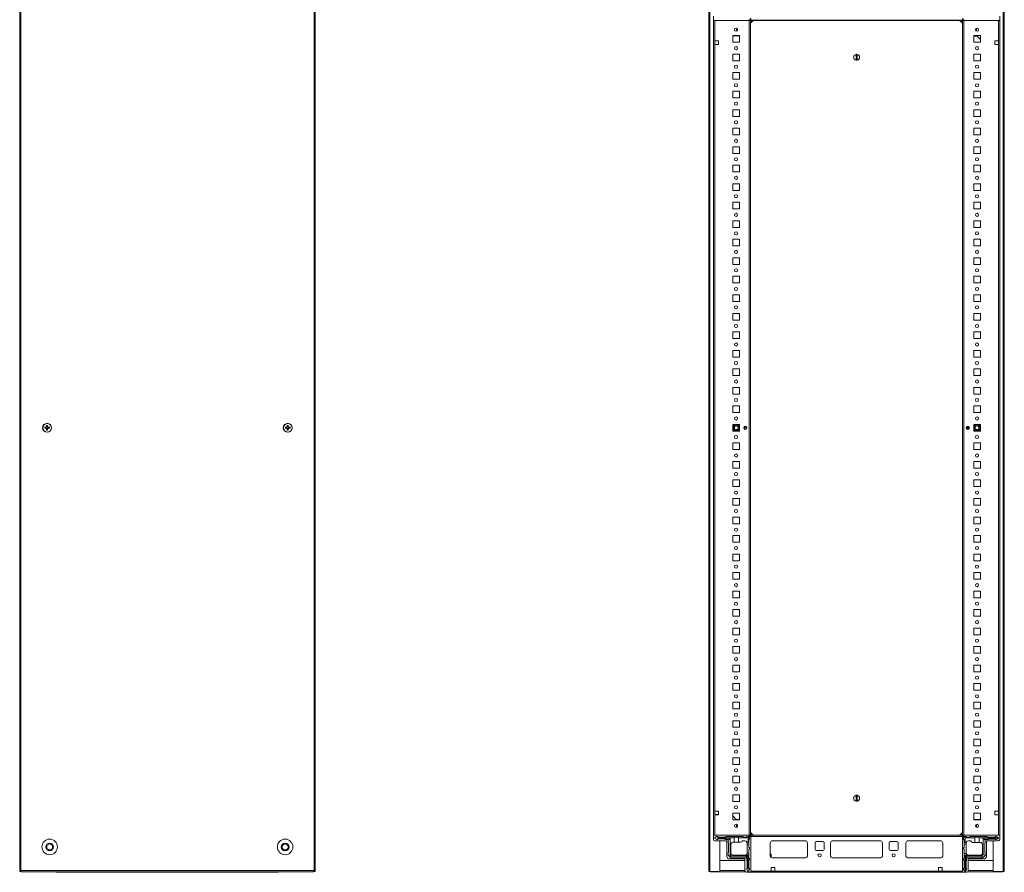
# Model space of a CAD drawing. Units: millimetres. Extents: x -1 to 11580, y -20 to 11691.
# Drawn here: x 8303 to 9633, y 9121 to 10272 of the extents above; entities that cross this region are included whole.
import ezdxf

# ---------------------------------------------------------------- set-up
doc = ezdxf.new("R2010")
doc.units = ezdxf.units.MM

msp = doc.modelspace()

# ---------------------------------------------------------------- linework, layer by layer
at = {"color": 7, "linetype": 'Continuous', "lineweight": 15}
for p, q in [((8303.329, 10320.482), (8303.329, 9122.482)), ((8304.839, 9122.482), (8304.839, 10320.482)), ((8700.819, 10320.482), (8700.819, 9122.482)), ((8702.329, 9122.482), (8702.329, 10320.482)), ((9234.022, 10320.482), (9234.022, 9122.482)), ((9235.532, 9122.482), (9235.532, 10320.482)), ((9631.512, 10320.482), (9631.512, 9122.482)), ((9633.022, 9122.482), (9633.022, 10320.482)), ((9240.272, 10271.482), (9240.272, 10277.232)), ((9288.022, 10271.482), (9240.272, 10271.482)), ((9240.272, 10271.482), (9240.272, 9171.482)), ((9241.872, 10243.982), (9241.872, 10271.482)), ((9288.672, 10271.482), (9241.872, 10271.482)), ((9290.522, 10273.982), (9288.022, 10271.482)), ((9288.672, 10271.482), (9288.672, 9171.482)), ((9290.272, 10271.482), (9288.672, 10271.482)), ((9290.272, 9171.482), (9290.272, 10271.482)), ((9290.522, 10273.332), (9290.522, 10271.732)), ((9290.522, 10271.732), (9576.522, 10271.732)), ((9570.522, 10271.482), (9296.522, 10271.482)), ((9576.522, 10273.982), (9579.022, 10271.482)), ((9576.522, 10271.732), (9576.522, 10273.332)), ((9578.372, 10271.482), (9576.772, 10271.482)), ((9576.772, 10271.482), (9576.772, 9171.482)), ((9578.372, 9171.482), (9578.372, 10271.482)), ((9625.172, 10271.482), (9578.372, 10271.482)), ((9579.022, 10271.482), (9626.772, 10271.482)), ((9625.172, 10271.482), (9625.172, 10243.982)), ((9626.772, 10271.482), (9626.772, 10277.232)), ((9626.772, 9171.482), (9626.772, 10271.482)), ((9271.535, 10260.938), (9271.535, 10257.025)), ((9272.535, 10260.123), (9272.535, 10257.84)), ((9594.522, 10260.143), (9594.522, 10257.821)), ((9595.522, 10257.02), (9595.522, 10260.943)), ((9241.872, 10243.982), (9246.872, 10243.982)), ((9241.872, 10238.982), (9241.872, 10243.982)), ((9241.872, 9203.982), (9241.872, 10238.982)), ((9246.872, 10238.982), (9241.872, 10238.982)), ((9246.872, 10243.982), (9246.872, 10238.982)), ((9266.272, 10241.982), (9266.272, 10250.982)), ((9266.272, 10250.982), (9275.272, 10250.982)), ((9271.535, 10250.533), (9266.272, 10250.533)), ((9266.535, 10250.532), (9266.272, 10250.532)), ((9275.272, 10241.982), (9266.272, 10241.982)), ((9275.272, 10250.532), (9266.535, 10250.532)), ((9271.535, 10250.982), (9271.535, 10250.533)), ((9272.535, 10250.533), (9271.535, 10250.533)), ((9272.535, 10250.982), (9272.535, 10250.533)), ((9273.535, 10250.533), (9272.535, 10250.533)), ((9273.535, 10250.533), (9273.535, 10250.982)), ((9274.535, 10250.533), (9273.535, 10250.533)), ((9274.535, 10250.533), (9274.535, 10250.982)), ((9275.272, 10250.533), (9274.535, 10250.533)), ((9275.272, 10250.982), (9275.272, 10241.982)), ((9591.772, 10250.982), (9600.772, 10250.982)), ((9591.772, 10241.982), (9591.772, 10250.982)), ((9596.183, 10250.282), (9591.772, 10250.282)), ((9600.772, 10241.982), (9591.772, 10241.982)), ((9595.522, 10250.965), (9595.506, 10250.982)), ((9595.522, 10250.965), (9595.522, 10250.982)), ((9600.772, 10245.54), (9595.522, 10250.965)), ((9600.772, 10250.982), (9600.772, 10241.982)), ((9620.172, 10243.982), (9625.172, 10243.982)), ((9620.172, 10238.982), (9620.172, 10243.982)), ((9620.522, 10243.732), (9620.172, 10243.732)), ((9625.172, 10238.982), (9620.172, 10238.982)), ((9620.522, 10243.982), (9620.522, 10243.732)), ((9621.522, 10243.732), (9620.522, 10243.732)), ((9621.522, 10243.982), (9621.522, 10243.732)), ((9622.522, 10243.732), (9621.522, 10243.732)), ((9622.522, 10243.732), (9622.522, 10243.982)), ((9624.772, 10243.732), (9622.522, 10243.732)), ((9624.772, 10243.982), (9624.772, 10243.732)), ((9625.172, 10243.732), (9624.772, 10243.732)), ((9625.172, 10243.982), (9625.172, 10238.982)), ((9625.172, 10238.982), (9625.172, 9203.982)), ((9266.272, 10216.982), (9266.272, 10225.982)), ((9266.272, 10225.982), (9275.272, 10225.982)), ((9275.272, 10225.982), (9275.272, 10216.982)), ((9432.872, 10217.785), (9432.872, 10225.679)), ((9434.172, 10225.679), (9434.172, 10217.785)), ((9591.772, 10225.982), (9600.772, 10225.982)), ((9591.772, 10216.982), (9591.772, 10225.982)), ((9600.772, 10225.982), (9600.772, 10216.982)), ((9275.272, 10216.982), (9266.272, 10216.982)), ((9600.772, 10216.982), (9591.772, 10216.982)), ((9266.272, 10191.982), (9266.272, 10200.982)), ((9266.272, 10200.982), (9275.272, 10200.982)), ((9275.272, 10200.982), (9275.272, 10191.982)), ((9591.772, 10200.982), (9600.772, 10200.982)), ((9591.772, 10191.982), (9591.772, 10200.982)), ((9600.772, 10200.982), (9600.772, 10191.982)), ((9275.272, 10191.982), (9266.272, 10191.982)), ((9600.772, 10191.982), (9591.772, 10191.982)), ((9266.272, 10166.982), (9266.272, 10175.982)), ((9266.272, 10175.982), (9275.272, 10175.982)), ((9275.272, 10175.982), (9275.272, 10166.982)), ((9591.772, 10175.982), (9600.772, 10175.982)), ((9591.772, 10166.982), (9591.772, 10175.982)), ((9600.772, 10175.982), (9600.772, 10166.982)), ((9275.272, 10166.982), (9266.272, 10166.982)), ((9600.772, 10166.982), (9591.772, 10166.982)), ((9266.272, 10141.982), (9266.272, 10150.982)), ((9266.272, 10150.982), (9275.272, 10150.982)), ((9275.272, 10150.982), (9275.272, 10141.982)), ((9591.772, 10150.982), (9600.772, 10150.982)), ((9591.772, 10141.982), (9591.772, 10150.982)), ((9600.772, 10150.982), (9600.772, 10141.982)), ((9275.272, 10141.982), (9266.272, 10141.982)), ((9600.772, 10141.982), (9591.772, 10141.982)), ((9266.272, 10116.982), (9266.272, 10125.982)), ((9266.272, 10125.982), (9275.272, 10125.982)), ((9275.272, 10125.982), (9275.272, 10116.982)), ((9591.772, 10125.982), (9600.772, 10125.982)), ((9591.772, 10116.982), (9591.772, 10125.982)), ((9600.772, 10125.982), (9600.772, 10116.982)), ((9275.272, 10116.982), (9266.272, 10116.982)), ((9600.772, 10116.982), (9591.772, 10116.982)), ((9266.272, 10091.982), (9266.272, 10100.982)), ((9266.272, 10100.982), (9275.272, 10100.982)), ((9275.272, 10100.982), (9275.272, 10091.982)), ((9591.772, 10100.982), (9600.772, 10100.982)), ((9591.772, 10091.982), (9591.772, 10100.982)), ((9600.772, 10100.982), (9600.772, 10091.982)), ((9275.272, 10091.982), (9266.272, 10091.982)), ((9600.772, 10091.982), (9591.772, 10091.982)), ((9266.272, 10066.982), (9266.272, 10075.982)), ((9266.272, 10075.982), (9275.272, 10075.982)), ((9275.272, 10066.982), (9266.272, 10066.982)), ((9275.272, 10075.982), (9275.272, 10066.982)), ((9591.772, 10075.982), (9600.772, 10075.982)), ((9591.772, 10066.982), (9591.772, 10075.982)), ((9600.772, 10066.982), (9591.772, 10066.982)), ((9600.772, 10075.982), (9600.772, 10066.982)), ((9266.272, 10041.982), (9266.272, 10050.982)), ((9266.272, 10050.982), (9275.272, 10050.982)), ((9275.272, 10041.982), (9266.272, 10041.982)), ((9275.272, 10050.982), (9275.272, 10041.982)), ((9591.772, 10050.982), (9600.772, 10050.982)), ((9591.772, 10041.982), (9591.772, 10050.982)), ((9600.772, 10041.982), (9591.772, 10041.982)), ((9600.772, 10050.982), (9600.772, 10041.982)), ((9266.272, 10016.982), (9266.272, 10025.982)), ((9266.272, 10025.982), (9275.272, 10025.982)), ((9275.272, 10025.982), (9275.272, 10016.982)), ((9591.772, 10025.982), (9600.772, 10025.982)), ((9591.772, 10016.982), (9591.772, 10025.982)), ((9600.772, 10025.982), (9600.772, 10016.982)), ((9275.272, 10016.982), (9266.272, 10016.982)), ((9600.772, 10016.982), (9591.772, 10016.982)), ((9266.272, 9991.982), (9266.272, 10000.982)), ((9266.272, 10000.982), (9275.272, 10000.982)), ((9275.272, 10000.982), (9275.272, 9991.982)), ((9591.772, 10000.982), (9600.772, 10000.982)), ((9591.772, 9991.982), (9591.772, 10000.982)), ((9600.772, 10000.982), (9600.772, 9991.982)), ((9275.272, 9991.982), (9266.272, 9991.982)), ((9600.772, 9991.982), (9591.772, 9991.982)), ((9266.272, 9966.982), (9266.272, 9975.982)), ((9266.272, 9975.982), (9275.272, 9975.982)), ((9275.272, 9975.982), (9275.272, 9966.982)), ((9591.772, 9975.982), (9600.772, 9975.982)), ((9591.772, 9966.982), (9591.772, 9975.982)), ((9600.772, 9975.982), (9600.772, 9966.982)), ((9275.272, 9966.982), (9266.272, 9966.982)), ((9600.772, 9966.982), (9591.772, 9966.982)), ((9266.272, 9941.982), (9266.272, 9950.982)), ((9266.272, 9950.982), (9275.272, 9950.982)), ((9275.272, 9950.982), (9275.272, 9941.982)), ((9591.772, 9950.982), (9600.772, 9950.982)), ((9591.772, 9941.982), (9591.772, 9950.982)), ((9600.772, 9950.982), (9600.772, 9941.982)), ((9275.272, 9941.982), (9266.272, 9941.982)), ((9600.772, 9941.982), (9591.772, 9941.982)), ((9266.272, 9916.982), (9266.272, 9925.982)), ((9266.272, 9925.982), (9275.272, 9925.982)), ((9275.272, 9925.982), (9275.272, 9916.982)), ((9591.772, 9925.982), (9600.772, 9925.982)), ((9591.772, 9916.982), (9591.772, 9925.982)), ((9600.772, 9925.982), (9600.772, 9916.982)), ((9275.272, 9916.982), (9266.272, 9916.982)), ((9600.772, 9916.982), (9591.772, 9916.982)), ((9266.272, 9891.982), (9266.272, 9900.982)), ((9266.272, 9900.982), (9275.272, 9900.982)), ((9275.272, 9900.982), (9275.272, 9891.982)), ((9591.772, 9900.982), (9600.772, 9900.982)), ((9591.772, 9891.982), (9591.772, 9900.982)), ((9600.772, 9900.982), (9600.772, 9891.982)), ((9275.272, 9891.982), (9266.272, 9891.982)), ((9600.772, 9891.982), (9591.772, 9891.982)), ((9266.272, 9866.982), (9266.272, 9875.982)), ((9266.272, 9875.982), (9275.272, 9875.982)), ((9275.272, 9866.982), (9266.272, 9866.982)), ((9275.272, 9875.982), (9275.272, 9866.982)), ((9591.772, 9875.982), (9600.772, 9875.982)), ((9591.772, 9866.982), (9591.772, 9875.982)), ((9600.772, 9866.982), (9591.772, 9866.982)), ((9600.772, 9875.982), (9600.772, 9866.982)), ((9266.272, 9841.982), (9266.272, 9850.982)), ((9266.272, 9850.982), (9275.272, 9850.982)), ((9275.272, 9841.982), (9266.272, 9841.982)), ((9275.272, 9850.982), (9275.272, 9841.982)), ((9591.772, 9850.982), (9600.772, 9850.982)), ((9591.772, 9841.982), (9591.772, 9850.982)), ((9600.772, 9841.982), (9591.772, 9841.982)), ((9600.772, 9850.982), (9600.772, 9841.982)), ((9266.272, 9816.982), (9266.272, 9825.982)), ((9266.272, 9825.982), (9275.272, 9825.982)), ((9275.272, 9816.982), (9266.272, 9816.982)), ((9275.272, 9825.982), (9275.272, 9816.982)), ((9591.772, 9825.982), (9600.772, 9825.982)), ((9591.772, 9816.982), (9591.772, 9825.982)), ((9600.772, 9816.982), (9591.772, 9816.982)), ((9600.772, 9825.982), (9600.772, 9816.982)), ((9266.272, 9791.982), (9266.272, 9800.982)), ((9266.272, 9800.982), (9275.272, 9800.982)), ((9275.272, 9800.982), (9275.272, 9791.982)), ((9591.772, 9800.982), (9600.772, 9800.982)), ((9591.772, 9791.982), (9591.772, 9800.982)), ((9600.772, 9800.982), (9600.772, 9791.982)), ((9275.272, 9791.982), (9266.272, 9791.982)), ((9600.772, 9791.982), (9591.772, 9791.982)), ((9266.272, 9766.982), (9266.272, 9775.982)), ((9266.272, 9775.982), (9275.272, 9775.982)), ((9275.272, 9775.982), (9275.272, 9766.982)), ((9591.772, 9775.982), (9600.772, 9775.982)), ((9591.772, 9766.982), (9591.772, 9775.982)), ((9600.772, 9775.982), (9600.772, 9766.982)), ((9275.272, 9766.982), (9266.272, 9766.982)), ((9600.772, 9766.982), (9591.772, 9766.982)), ((9266.272, 9741.982), (9266.272, 9750.982)), ((9266.272, 9750.982), (9275.272, 9750.982)), ((9275.272, 9750.982), (9275.272, 9741.982)), ((9591.772, 9750.982), (9600.772, 9750.982)), ((9591.772, 9741.982), (9591.772, 9750.982)), ((9600.772, 9750.982), (9600.772, 9741.982)), ((9275.272, 9741.982), (9266.272, 9741.982)), ((9600.772, 9741.982), (9591.772, 9741.982)), ((8337.237, 9722.192), (8338.991, 9722.192)), ((8338.991, 9720.772), (8337.237, 9720.772)), ((8338.704, 9722.192), (8338.704, 9720.772)), ((8339.263, 9722.192), (8338.991, 9722.192)), ((8338.991, 9720.772), (8339.263, 9720.772)), ((8339.619, 9724.574), (8341.039, 9724.574)), ((8339.619, 9722.819), (8339.619, 9724.574)), ((8341.039, 9723.107), (8339.619, 9723.107)), ((8339.619, 9722.819), (8339.619, 9722.547)), ((8339.619, 9720.416), (8339.619, 9720.144)), ((8339.619, 9718.389), (8339.619, 9720.144)), ((8341.039, 9724.574), (8341.039, 9722.819)), ((8341.039, 9722.547), (8341.039, 9722.819)), ((8341.039, 9720.144), (8341.039, 9720.416)), ((8341.039, 9720.144), (8341.039, 9718.389)), ((8341.667, 9722.192), (8341.395, 9722.192)), ((8341.395, 9720.772), (8341.667, 9720.772)), ((8341.667, 9722.192), (8343.421, 9722.192)), ((8343.421, 9720.772), (8341.667, 9720.772)), ((8341.954, 9720.772), (8341.954, 9722.192)), ((8662.237, 9722.192), (8663.991, 9722.192)), ((8663.991, 9720.772), (8662.237, 9720.772)), ((8663.704, 9722.192), (8663.704, 9720.772)), ((8664.263, 9722.192), (8663.991, 9722.192)), ((8663.991, 9720.772), (8664.263, 9720.772)), ((8664.619, 9724.574), (8666.039, 9724.574)), ((8664.619, 9722.819), (8664.619, 9724.574)), ((8666.039, 9723.107), (8664.619, 9723.107)), ((8664.619, 9722.819), (8664.619, 9722.547)), ((8664.619, 9720.416), (8664.619, 9720.144)), ((8664.619, 9718.389), (8664.619, 9720.144)), ((8666.039, 9724.574), (8666.039, 9722.819)), ((8666.039, 9722.547), (8666.039, 9722.819)), ((8666.039, 9720.144), (8666.039, 9720.416)), ((8666.039, 9720.144), (8666.039, 9718.389)), ((8666.667, 9722.192), (8666.395, 9722.192)), ((8666.395, 9720.772), (8666.667, 9720.772)), ((8666.667, 9722.192), (8668.421, 9722.192)), ((8668.421, 9720.772), (8666.667, 9720.772)), ((8666.954, 9720.772), (8666.954, 9722.192)), ((9266.272, 9716.982), (9266.272, 9725.982)), ((9266.272, 9725.982), (9275.272, 9725.982)), ((9266.272, 9724.513), (9268.816, 9725.982)), ((9273.228, 9725.982), (9275.272, 9724.802)), ((9275.272, 9725.982), (9275.272, 9716.982)), ((9284.272, 9723.357), (9284.272, 9719.607)), ((9582.772, 9719.607), (9582.772, 9723.357)), ((9591.772, 9725.982), (9600.772, 9725.982)), ((9591.772, 9716.982), (9591.772, 9725.982)), ((9591.772, 9724.802), (9593.816, 9725.982)), ((9598.228, 9725.982), (9600.772, 9724.513)), ((9600.772, 9725.982), (9600.772, 9716.982)), ((8339.619, 9719.857), (8341.039, 9719.857)), ((8341.039, 9718.389), (8339.619, 9718.389)), ((8664.619, 9719.857), (8666.039, 9719.857)), ((8666.039, 9718.389), (8664.619, 9718.389)), ((9268.816, 9716.982), (9266.272, 9718.451)), ((9275.272, 9716.982), (9266.272, 9716.982)), ((9275.272, 9718.162), (9273.228, 9716.982)), ((9593.816, 9716.982), (9591.772, 9718.162)), ((9600.772, 9716.982), (9591.772, 9716.982)), ((9600.772, 9718.451), (9598.228, 9716.982)), ((9266.272, 9691.982), (9266.272, 9700.982)), ((9266.272, 9700.982), (9275.272, 9700.982)), ((9275.272, 9700.982), (9275.272, 9691.982)), ((9591.772, 9700.982), (9600.772, 9700.982)), ((9591.772, 9691.982), (9591.772, 9700.982)), ((9600.772, 9700.982), (9600.772, 9691.982)), ((9275.272, 9691.982), (9266.272, 9691.982)), ((9600.772, 9691.982), (9591.772, 9691.982)), ((9266.272, 9666.982), (9266.272, 9675.982)), ((9266.272, 9675.982), (9275.272, 9675.982)), ((9275.272, 9666.982), (9266.272, 9666.982)), ((9275.272, 9675.982), (9275.272, 9666.982)), ((9591.772, 9675.982), (9600.772, 9675.982)), ((9591.772, 9666.982), (9591.772, 9675.982)), ((9600.772, 9666.982), (9591.772, 9666.982)), ((9600.772, 9675.982), (9600.772, 9666.982)), ((9266.272, 9641.982), (9266.272, 9650.982)), ((9266.272, 9650.982), (9275.272, 9650.982)), ((9275.272, 9641.982), (9266.272, 9641.982)), ((9275.272, 9650.982), (9275.272, 9641.982)), ((9591.772, 9650.982), (9600.772, 9650.982)), ((9591.772, 9641.982), (9591.772, 9650.982)), ((9600.772, 9641.982), (9591.772, 9641.982)), ((9600.772, 9650.982), (9600.772, 9641.982)), ((9266.272, 9616.982), (9266.272, 9625.982)), ((9266.272, 9625.982), (9275.272, 9625.982)), ((9275.272, 9616.982), (9266.272, 9616.982)), ((9275.272, 9625.982), (9275.272, 9616.982)), ((9591.772, 9625.982), (9600.772, 9625.982)), ((9591.772, 9616.982), (9591.772, 9625.982)), ((9600.772, 9616.982), (9591.772, 9616.982)), ((9600.772, 9625.982), (9600.772, 9616.982)), ((9266.272, 9591.982), (9266.272, 9600.982)), ((9266.272, 9600.982), (9275.272, 9600.982)), ((9275.272, 9600.982), (9275.272, 9591.982)), ((9591.772, 9600.982), (9600.772, 9600.982)), ((9591.772, 9591.982), (9591.772, 9600.982)), ((9600.772, 9600.982), (9600.772, 9591.982)), ((9275.272, 9591.982), (9266.272, 9591.982)), ((9600.772, 9591.982), (9591.772, 9591.982)), ((9266.272, 9566.982), (9266.272, 9575.982)), ((9266.272, 9575.982), (9275.272, 9575.982)), ((9275.272, 9575.982), (9275.272, 9566.982)), ((9591.772, 9575.982), (9600.772, 9575.982)), ((9591.772, 9566.982), (9591.772, 9575.982)), ((9600.772, 9575.982), (9600.772, 9566.982)), ((9275.272, 9566.982), (9266.272, 9566.982)), ((9600.772, 9566.982), (9591.772, 9566.982)), ((9266.272, 9541.982), (9266.272, 9550.982)), ((9266.272, 9550.982), (9275.272, 9550.982)), ((9275.272, 9550.982), (9275.272, 9541.982)), ((9591.772, 9550.982), (9600.772, 9550.982)), ((9591.772, 9541.982), (9591.772, 9550.982)), ((9600.772, 9550.982), (9600.772, 9541.982)), ((9275.272, 9541.982), (9266.272, 9541.982)), ((9600.772, 9541.982), (9591.772, 9541.982)), ((9266.272, 9516.982), (9266.272, 9525.982)), ((9266.272, 9525.982), (9275.272, 9525.982)), ((9275.272, 9525.982), (9275.272, 9516.982)), ((9591.772, 9525.982), (9600.772, 9525.982)), ((9591.772, 9516.982), (9591.772, 9525.982)), ((9600.772, 9525.982), (9600.772, 9516.982)), ((9275.272, 9516.982), (9266.272, 9516.982)), ((9600.772, 9516.982), (9591.772, 9516.982)), ((9266.272, 9491.982), (9266.272, 9500.982)), ((9266.272, 9500.982), (9275.272, 9500.982)), ((9275.272, 9500.982), (9275.272, 9491.982)), ((9591.772, 9500.982), (9600.772, 9500.982)), ((9591.772, 9491.982), (9591.772, 9500.982)), ((9600.772, 9500.982), (9600.772, 9491.982)), ((9275.272, 9491.982), (9266.272, 9491.982)), ((9600.772, 9491.982), (9591.772, 9491.982)), ((9266.272, 9466.982), (9266.272, 9475.982)), ((9266.272, 9475.982), (9275.272, 9475.982)), ((9275.272, 9475.982), (9275.272, 9466.982)), ((9591.772, 9475.982), (9600.772, 9475.982)), ((9591.772, 9466.982), (9591.772, 9475.982)), ((9600.772, 9475.982), (9600.772, 9466.982)), ((9275.272, 9466.982), (9266.272, 9466.982)), ((9600.772, 9466.982), (9591.772, 9466.982)), ((9266.272, 9441.982), (9266.272, 9450.982)), ((9266.272, 9450.982), (9275.272, 9450.982)), ((9275.272, 9441.982), (9266.272, 9441.982)), ((9275.272, 9450.982), (9275.272, 9441.982)), ((9591.772, 9450.982), (9600.772, 9450.982)), ((9591.772, 9441.982), (9591.772, 9450.982)), ((9600.772, 9441.982), (9591.772, 9441.982)), ((9600.772, 9450.982), (9600.772, 9441.982)), ((9266.272, 9416.982), (9266.272, 9425.982)), ((9266.272, 9425.982), (9275.272, 9425.982)), ((9275.272, 9416.982), (9266.272, 9416.982)), ((9275.272, 9425.982), (9275.272, 9416.982)), ((9591.772, 9425.982), (9600.772, 9425.982)), ((9591.772, 9416.982), (9591.772, 9425.982)), ((9600.772, 9416.982), (9591.772, 9416.982)), ((9600.772, 9425.982), (9600.772, 9416.982)), ((9266.272, 9391.982), (9266.272, 9400.982)), ((9266.272, 9400.982), (9275.272, 9400.982)), ((9275.272, 9400.982), (9275.272, 9391.982)), ((9591.772, 9400.982), (9600.772, 9400.982)), ((9591.772, 9391.982), (9591.772, 9400.982)), ((9600.772, 9400.982), (9600.772, 9391.982)), ((9275.272, 9391.982), (9266.272, 9391.982)), ((9600.772, 9391.982), (9591.772, 9391.982)), ((9266.272, 9366.982), (9266.272, 9375.982)), ((9266.272, 9375.982), (9275.272, 9375.982)), ((9275.272, 9375.982), (9275.272, 9366.982)), ((9591.772, 9375.982), (9600.772, 9375.982)), ((9591.772, 9366.982), (9591.772, 9375.982)), ((9600.772, 9375.982), (9600.772, 9366.982)), ((9275.272, 9366.982), (9266.272, 9366.982)), ((9600.772, 9366.982), (9591.772, 9366.982)), ((9266.272, 9341.982), (9266.272, 9350.982)), ((9266.272, 9350.982), (9275.272, 9350.982)), ((9275.272, 9350.982), (9275.272, 9341.982)), ((9591.772, 9350.982), (9600.772, 9350.982)), ((9591.772, 9341.982), (9591.772, 9350.982)), ((9600.772, 9350.982), (9600.772, 9341.982)), ((9275.272, 9341.982), (9266.272, 9341.982)), ((9600.772, 9341.982), (9591.772, 9341.982)), ((9266.272, 9316.982), (9266.272, 9325.982)), ((9266.272, 9325.982), (9275.272, 9325.982)), ((9275.272, 9325.982), (9275.272, 9316.982)), ((9591.772, 9325.982), (9600.772, 9325.982)), ((9591.772, 9316.982), (9591.772, 9325.982)), ((9600.772, 9325.982), (9600.772, 9316.982)), ((9275.272, 9316.982), (9266.272, 9316.982)), ((9600.772, 9316.982), (9591.772, 9316.982)), ((9266.272, 9291.982), (9266.272, 9300.982)), ((9266.272, 9300.982), (9275.272, 9300.982)), ((9275.272, 9300.982), (9275.272, 9291.982)), ((9591.772, 9300.982), (9600.772, 9300.982)), ((9591.772, 9291.982), (9591.772, 9300.982)), ((9600.772, 9300.982), (9600.772, 9291.982)), ((9275.272, 9291.982), (9266.272, 9291.982)), ((9600.772, 9291.982), (9591.772, 9291.982)), ((9266.272, 9266.982), (9266.272, 9275.982)), ((9266.272, 9275.982), (9275.272, 9275.982)), ((9275.272, 9275.982), (9275.272, 9266.982)), ((9591.772, 9275.982), (9600.772, 9275.982)), ((9591.772, 9266.982), (9591.772, 9275.982)), ((9600.772, 9275.982), (9600.772, 9266.982)), ((9275.272, 9266.982), (9266.272, 9266.982)), ((9600.772, 9266.982), (9591.772, 9266.982)), ((9266.272, 9241.982), (9266.272, 9250.982)), ((9266.272, 9250.982), (9275.272, 9250.982)), ((9275.272, 9241.982), (9266.272, 9241.982)), ((9275.272, 9250.982), (9275.272, 9241.982)), ((9591.772, 9250.982), (9600.772, 9250.982)), ((9591.772, 9241.982), (9591.772, 9250.982)), ((9600.772, 9241.982), (9591.772, 9241.982)), ((9600.772, 9250.982), (9600.772, 9241.982)), ((9266.272, 9216.982), (9266.272, 9225.982)), ((9266.272, 9225.982), (9275.272, 9225.982)), ((9275.272, 9216.982), (9266.272, 9216.982)), ((9275.272, 9225.982), (9275.272, 9216.982)), ((9432.872, 9217.285), (9432.872, 9225.179)), ((9434.172, 9225.179), (9434.172, 9217.285)), ((9591.772, 9225.982), (9600.772, 9225.982)), ((9591.772, 9216.982), (9591.772, 9225.982)), ((9600.772, 9216.982), (9591.772, 9216.982)), ((9600.772, 9225.982), (9600.772, 9216.982)), ((9241.872, 9203.982), (9246.872, 9203.982)), ((9241.872, 9198.982), (9241.872, 9203.982)), ((9246.872, 9203.982), (9246.872, 9198.982)), ((9620.172, 9203.982), (9625.172, 9203.982)), ((9620.172, 9198.982), (9620.172, 9203.982)), ((9625.172, 9203.982), (9625.172, 9198.982)), ((9241.872, 9199.232), (9242.272, 9199.232)), ((9241.872, 9171.482), (9241.872, 9198.982)), ((9246.872, 9198.982), (9241.872, 9198.982)), ((9242.272, 9198.982), (9242.272, 9199.232)), ((9242.272, 9199.232), (9244.522, 9199.232)), ((9244.522, 9199.232), (9244.522, 9198.982)), ((9244.522, 9199.232), (9245.522, 9199.232)), ((9245.522, 9198.982), (9245.522, 9199.232)), ((9245.522, 9199.232), (9246.522, 9199.232)), ((9246.522, 9198.982), (9246.522, 9199.232)), ((9246.522, 9199.232), (9246.872, 9199.232)), ((9266.272, 9191.982), (9266.272, 9200.982)), ((9266.272, 9200.982), (9275.272, 9200.982)), ((9266.272, 9197.424), (9271.522, 9191.999)), ((9275.272, 9191.982), (9266.272, 9191.982)), ((9270.861, 9192.682), (9275.272, 9192.682)), ((9271.522, 9191.999), (9271.538, 9191.982)), ((9271.522, 9191.999), (9271.522, 9191.982)), ((9275.272, 9200.982), (9275.272, 9191.982)), ((9591.772, 9200.982), (9600.772, 9200.982)), ((9591.772, 9191.982), (9591.772, 9200.982)), ((9591.772, 9192.432), (9600.509, 9192.432)), ((9591.772, 9192.431), (9592.509, 9192.431)), ((9600.772, 9191.982), (9591.772, 9191.982)), ((9592.509, 9192.431), (9592.509, 9191.982)), ((9592.509, 9192.431), (9593.509, 9192.431)), ((9593.509, 9192.431), (9593.509, 9191.982)), ((9593.509, 9192.431), (9594.509, 9192.431)), ((9594.509, 9191.982), (9594.509, 9192.431)), ((9594.509, 9192.431), (9595.509, 9192.431)), ((9595.509, 9191.982), (9595.509, 9192.431)), ((9595.509, 9192.431), (9600.772, 9192.431)), ((9600.509, 9192.432), (9600.772, 9192.432)), ((9600.772, 9200.982), (9600.772, 9191.982)), ((9625.172, 9198.982), (9620.172, 9198.982)), ((9625.172, 9198.982), (9625.172, 9171.482)), ((9271.522, 9185.943), (9271.522, 9182.02)), ((9272.522, 9182.821), (9272.522, 9185.143)), ((9594.509, 9182.84), (9594.509, 9185.123)), ((9595.509, 9182.025), (9595.509, 9185.938)), ((9288.022, 9171.482), (9240.272, 9171.482)), ((9240.272, 9171.482), (9240.272, 9165.732)), ((9241.872, 9171.482), (9288.672, 9171.482)), ((9244.228, 9169.509), (9242.1, 9168.232)), ((9242.1, 9168.232), (9242.1, 9166.732)), ((9242.1, 9166.732), (9244.6, 9165.732)), ((9242.272, 9163.732), (9258.272, 9163.732)), ((9244.6, 9169.732), (9244.228, 9169.509)), ((9247.1, 9167.732), (9244.228, 9169.509)), ((9245.6, 9169.732), (9244.6, 9169.732)), ((9244.6, 9165.732), (9244.675, 9165.732)), ((9244.675, 9165.732), (9247.1, 9167.232)), ((9244.675, 9165.732), (9246.1, 9165.732)), ((9245.6, 9169.732), (9246.6, 9168.732)), ((9246.6, 9168.732), (9256.6, 9168.732)), ((9255.6, 9166.232), (9246.6, 9166.232)), ((9268.1, 9167.732), (9247.1, 9167.732)), ((9247.1, 9167.232), (9247.1, 9167.732)), ((9247.1, 9167.232), (9262.6, 9167.232)), ((9249.022, 9163.732), (9249.022, 9122.482)), ((9259.1, 9165.732), (9256.1, 9165.732)), ((9256.6, 9168.732), (9257.6, 9169.732)), ((9257.6, 9169.732), (9280.1, 9169.732)), ((9258.272, 9163.732), (9258.272, 9142.732)), ((9260.1, 9164.732), (9262.6, 9167.232)), ((9260.1, 9161.232), (9260.1, 9164.732)), ((9262.6, 9167.232), (9262.6, 9144.232)), ((9268.1, 9161.732), (9266.6, 9161.732)), ((9268.1, 9161.732), (9268.1, 9167.732)), ((9274.1, 9161.732), (9268.1, 9161.732)), ((9274.1, 9167.732), (9274.1, 9161.732)), ((9287.1, 9167.732), (9274.1, 9167.732)), ((9274.1, 9161.732), (9277.1, 9161.732)), ((9282.6, 9163.732), (9279.1, 9163.732)), ((9280.1, 9169.732), (9281.1, 9168.732)), ((9281.1, 9168.732), (9284.6, 9168.732)), ((9284.6, 9168.732), (9285.6, 9169.732)), ((9285.428, 9161.732), (9287.1, 9161.732)), ((9285.6, 9169.732), (9287.6, 9169.732)), ((9288.66, 9169.293), (9287.1, 9167.732)), ((9287.1, 9161.732), (9287.1, 9167.732)), ((9288.1, 9161.732), (9287.1, 9161.732)), ((9290.522, 9168.982), (9288.022, 9171.482)), ((9289.1, 9166.232), (9288.1, 9165.232)), ((9288.1, 9165.232), (9288.1, 9161.732)), ((9288.1, 9161.732), (9288.1, 9159.232)), ((9288.672, 9171.482), (9290.272, 9171.482)), ((9289.1, 9168.232), (9289.1, 9166.232)), ((9576.522, 9171.232), (9290.522, 9171.232)), ((9290.522, 9171.232), (9290.522, 9169.632)), ((9290.522, 9169.632), (9290.522, 9122.832)), ((9290.522, 9169.632), (9576.522, 9169.632)), ((9290.522, 9121.232), (9290.522, 9168.982)), ((9296.522, 9171.482), (9570.522, 9171.482)), ((9319.522, 9163.732), (9364.522, 9163.732)), ((9379.022, 9162.732), (9388.022, 9162.732)), ((9401.022, 9163.732), (9466.022, 9163.732)), ((9479.022, 9162.732), (9488.022, 9162.732)), ((9547.522, 9163.732), (9502.522, 9163.732)), ((9576.522, 9168.982), (9579.022, 9171.482)), ((9576.522, 9169.632), (9576.522, 9171.232)), ((9576.522, 9122.832), (9576.522, 9169.632)), ((9576.522, 9121.232), (9576.522, 9168.982)), ((9576.772, 9171.482), (9578.372, 9171.482)), ((9578.022, 9168.172), (9578.022, 9166.172)), ((9579.022, 9165.172), (9578.022, 9166.172)), ((9578.372, 9171.482), (9625.172, 9171.482)), ((9580.022, 9167.672), (9578.461, 9169.232)), ((9579.022, 9171.482), (9626.772, 9171.482)), ((9579.022, 9165.172), (9579.022, 9161.672)), ((9580.022, 9161.672), (9579.022, 9161.672)), ((9579.022, 9161.672), (9579.022, 9159.172)), ((9581.522, 9169.672), (9579.522, 9169.672)), ((9593.022, 9167.672), (9580.022, 9167.672)), ((9580.022, 9167.672), (9580.022, 9161.672)), ((9581.694, 9161.672), (9580.022, 9161.672)), ((9581.522, 9169.672), (9582.522, 9168.672)), ((9586.022, 9168.672), (9582.522, 9168.672)), ((9584.522, 9163.672), (9588.022, 9163.672)), ((9586.022, 9168.672), (9587.022, 9169.672)), ((9609.522, 9169.672), (9587.022, 9169.672)), ((9593.022, 9161.672), (9590.022, 9161.672)), ((9593.022, 9161.672), (9593.022, 9167.672)), ((9599.022, 9161.672), (9593.022, 9161.672)), ((9599.022, 9167.672), (9599.022, 9161.672)), ((9625.022, 9167.672), (9599.022, 9167.672)), ((9600.522, 9161.672), (9599.022, 9161.672)), ((9604.522, 9167.172), (9625.022, 9167.172)), ((9604.522, 9145.172), (9604.522, 9167.172)), ((9604.522, 9167.172), (9607.022, 9164.672)), ((9607.022, 9161.172), (9607.022, 9164.672)), ((9608.022, 9165.672), (9611.022, 9165.672)), ((9624.772, 9163.732), (9608.772, 9163.732)), ((9608.772, 9163.732), (9608.772, 9142.732)), ((9609.522, 9169.672), (9610.522, 9168.672)), ((9620.522, 9168.672), (9610.522, 9168.672)), ((9611.522, 9166.172), (9620.522, 9166.172)), ((9618.022, 9122.482), (9618.022, 9163.732)), ((9620.522, 9168.672), (9621.522, 9169.672)), ((9622.522, 9165.672), (9621.022, 9165.672)), ((9621.522, 9169.672), (9622.522, 9169.672)), ((9625.022, 9168.172), (9622.522, 9169.672)), ((9622.522, 9165.672), (9625.022, 9166.672)), ((9625.022, 9168.172), (9625.022, 9167.672)), ((9625.022, 9167.172), (9625.022, 9167.672)), ((9625.022, 9167.172), (9625.022, 9166.672)), ((9626.772, 9171.482), (9626.772, 9165.732)), ((8339.829, 9157.791), (8343.829, 9160.101)), ((8339.829, 9153.172), (8339.829, 9157.791)), ((8343.829, 9150.863), (8339.829, 9153.172)), ((8343.829, 9160.101), (8347.829, 9157.791)), ((8347.829, 9153.172), (8343.829, 9150.863)), ((8347.829, 9157.791), (8347.829, 9153.172)), ((8657.829, 9157.791), (8661.829, 9160.101)), ((8657.829, 9153.172), (8657.829, 9157.791)), ((8661.829, 9150.863), (8657.829, 9153.172)), ((8661.829, 9160.101), (8665.829, 9157.791)), ((8665.829, 9153.172), (8661.829, 9150.863)), ((8665.829, 9157.791), (8665.829, 9153.172)), ((9260.6, 9148.732), (9260.6, 9160.732)), ((9263.6, 9147.232), (9263.6, 9158.732)), ((9285.6, 9159.232), (9285.6, 9160.732)), ((9288.1, 9159.232), (9285.6, 9159.232)), ((9285.6, 9147.232), (9285.6, 9159.232)), ((9288.1, 9155.232), (9288.1, 9159.232)), ((9289.1, 9154.232), (9288.1, 9155.232)), ((9288.1, 9152.232), (9289.1, 9153.232)), ((9288.1, 9146.732), (9288.1, 9152.232)), ((9289.1, 9153.232), (9289.1, 9154.232)), ((9317.022, 9143.232), (9317.022, 9161.232)), ((9367.022, 9161.232), (9367.022, 9143.232)), ((9377.522, 9152.232), (9377.522, 9161.232)), ((9388.022, 9150.732), (9379.022, 9150.732)), ((9389.522, 9161.232), (9389.522, 9152.232)), ((9398.522, 9143.232), (9398.522, 9161.232)), ((9468.522, 9161.232), (9468.522, 9143.232)), ((9477.522, 9152.232), (9477.522, 9161.232)), ((9488.022, 9150.732), (9479.022, 9150.732)), ((9489.522, 9161.232), (9489.522, 9152.232)), ((9500.022, 9161.232), (9500.022, 9143.232)), ((9550.022, 9143.232), (9550.022, 9161.232)), ((9579.022, 9155.172), (9578.022, 9154.172)), ((9578.022, 9154.172), (9578.022, 9153.172)), ((9578.022, 9153.172), (9579.022, 9152.172)), ((9581.522, 9159.172), (9579.022, 9159.172)), ((9579.022, 9159.172), (9579.022, 9155.172)), ((9579.022, 9152.172), (9579.022, 9146.672)), ((9581.522, 9160.672), (9581.522, 9159.172)), ((9581.522, 9147.172), (9581.522, 9159.172)), ((9603.522, 9158.672), (9603.522, 9147.172)), ((9606.522, 9148.672), (9606.522, 9160.672)), ((9249.032, 9123.492), (9249.032, 9136.982)), ((9249.032, 9136.982), (9282.772, 9136.982)), ((9260.1, 9144.232), (9260.1, 9148.232)), ((9260.832, 9143.5), (9260.1, 9144.232)), ((9262.6, 9144.232), (9260.832, 9143.5)), ((9260.832, 9143.5), (9262.867, 9141.464)), ((9261.772, 9139.232), (9282.772, 9139.232)), ((9262.6, 9144.232), (9263.6, 9143.232)), ((9262.867, 9141.464), (9263.6, 9143.232)), ((9263.6, 9140.732), (9262.867, 9141.464)), ((9263.6, 9143.232), (9286.6, 9143.232)), ((9263.6, 9140.732), (9284.1, 9140.732)), ((9266.6, 9144.232), (9287.1, 9144.232)), ((9282.772, 9139.232), (9282.772, 9123.232)), ((9284.1, 9140.732), (9286.6, 9143.232)), ((9285.1, 9136.732), (9285.1, 9139.732)), ((9285.558, 9146.732), (9288.1, 9146.732)), ((9285.6, 9127.232), (9285.6, 9136.232)), ((9286.6, 9143.232), (9286.6, 9127.732)), ((9287.1, 9127.732), (9287.1, 9144.232)), ((9287.1, 9144.232), (9288.1, 9144.232)), ((9288.1, 9146.732), (9288.1, 9144.232)), ((9288.1, 9140.232), (9288.1, 9144.232)), ((9288.1, 9140.232), (9289.1, 9139.232)), ((9289.1, 9138.232), (9288.1, 9137.232)), ((9288.1, 9137.232), (9288.1, 9127.232)), ((9289.1, 9138.232), (9289.1, 9139.232)), ((9317.022, 9146.68), (9317.815, 9145.913)), ((9318.272, 9144.835), (9318.272, 9141.067)), ((9364.745, 9140.742), (9319.299, 9140.742)), ((9364.522, 9140.732), (9319.522, 9140.732)), ((9466.245, 9140.742), (9400.799, 9140.742)), ((9466.022, 9140.732), (9401.022, 9140.732)), ((9547.745, 9140.742), (9502.299, 9140.742)), ((9502.522, 9140.732), (9547.522, 9140.732)), ((9578.022, 9139.172), (9579.022, 9140.172)), ((9578.022, 9139.172), (9578.022, 9138.172)), ((9579.022, 9137.172), (9578.022, 9138.172)), ((9579.022, 9146.672), (9581.564, 9146.672)), ((9579.022, 9146.672), (9579.022, 9144.172)), ((9579.022, 9144.172), (9579.022, 9140.172)), ((9579.022, 9144.172), (9580.022, 9144.172)), ((9579.022, 9137.172), (9579.022, 9127.172)), ((9580.022, 9144.172), (9580.022, 9122.672)), ((9584.022, 9144.172), (9580.022, 9144.172)), ((9580.522, 9143.172), (9602.522, 9143.172)), ((9580.522, 9122.672), (9580.522, 9143.172)), ((9583.022, 9140.672), (9580.522, 9143.172)), ((9581.522, 9136.172), (9581.522, 9127.172)), ((9582.022, 9139.672), (9582.022, 9136.672)), ((9583.022, 9140.672), (9603.522, 9140.672)), ((9584.022, 9144.172), (9584.022, 9144.214)), ((9605.272, 9139.232), (9584.272, 9139.232)), ((9584.272, 9139.232), (9584.272, 9123.232)), ((9584.272, 9136.982), (9618.012, 9136.982)), ((9600.522, 9144.172), (9584.522, 9144.172)), ((9602.522, 9143.172), (9604.522, 9145.172)), ((9602.522, 9143.172), (9603.547, 9140.697)), ((9603.547, 9140.697), (9603.522, 9140.672)), ((9603.547, 9140.697), (9606.997, 9144.146)), ((9604.522, 9145.172), (9606.997, 9144.146)), ((9607.022, 9144.172), (9606.997, 9144.146)), ((9607.022, 9144.172), (9607.022, 9148.172)), ((9618.012, 9136.982), (9618.012, 9123.492)), ((8303.329, 9122.482), (8304.839, 9122.482)), ((8304.839, 9122.482), (8305.329, 9122.482)), ((8700.329, 9123.492), (8305.329, 9123.492)), ((8305.329, 9123.492), (8305.329, 9122.482)), ((8305.329, 9122.482), (8305.329, 9121.982)), ((8305.329, 9121.982), (8700.329, 9121.982)), ((8359.829, 9121.674), (8359.829, 9121.982)), ((8645.829, 9121.982), (8645.829, 9121.674)), ((8700.329, 9122.482), (8700.329, 9123.492)), ((8700.329, 9122.482), (8700.819, 9122.482)), ((8700.329, 9121.982), (8700.329, 9122.482)), ((8700.819, 9122.482), (8702.329, 9122.482)), ((9234.022, 9122.482), (9235.532, 9122.482)), ((9249.022, 9122.482), (9235.532, 9122.482)), ((9236.022, 9121.982), (9236.022, 9122.482)), ((9236.022, 9121.982), (9249.032, 9121.982)), ((9249.022, 9123.482), (9249.032, 9123.482)), ((9249.032, 9123.492), (9249.032, 9121.982)), ((9249.032, 9121.982), (9283.211, 9121.982)), ((9286.6, 9127.732), (9285.1, 9125.308)), ((9285.1, 9126.732), (9285.1, 9125.308)), ((9285.1, 9125.308), (9285.1, 9125.232)), ((9285.1, 9125.232), (9286.1, 9122.732)), ((9286.1, 9122.732), (9287.6, 9122.732)), ((9287.1, 9127.732), (9286.6, 9127.732)), ((9288.877, 9124.86), (9287.1, 9127.732)), ((9287.6, 9122.732), (9288.877, 9124.86)), ((9288.1, 9127.232), (9289.1, 9126.232)), ((9288.877, 9124.86), (9289.1, 9125.232)), ((9289.1, 9125.232), (9289.1, 9126.232)), ((9318.022, 9122.832), (9290.522, 9122.832)), ((9318.022, 9127.832), (9323.022, 9127.832)), ((9318.022, 9122.832), (9318.022, 9127.832)), ((9318.272, 9127.482), (9318.022, 9127.482)), ((9318.022, 9126.482), (9318.272, 9126.482)), ((9318.022, 9125.482), (9318.272, 9125.482)), ((9318.272, 9123.232), (9318.022, 9123.232)), ((9323.022, 9122.832), (9318.022, 9122.832)), ((9318.272, 9127.832), (9318.272, 9127.482)), ((9318.272, 9127.482), (9318.272, 9126.482)), ((9318.272, 9126.482), (9318.272, 9125.482)), ((9318.272, 9125.482), (9318.272, 9123.232)), ((9318.272, 9123.232), (9318.272, 9122.832)), ((9323.022, 9127.832), (9323.022, 9122.832)), ((9544.022, 9122.832), (9323.022, 9122.832)), ((9544.022, 9127.832), (9544.022, 9122.832)), ((9549.022, 9127.832), (9544.022, 9127.832)), ((9544.022, 9122.832), (9549.022, 9122.832)), ((9549.022, 9122.832), (9549.022, 9127.832)), ((9576.522, 9122.832), (9549.022, 9122.832)), ((9578.022, 9126.172), (9579.022, 9127.172)), ((9578.022, 9125.172), (9578.022, 9126.172)), ((9578.022, 9125.172), (9579.522, 9122.672)), ((9580.022, 9122.672), (9579.522, 9122.672)), ((9580.022, 9122.672), (9580.522, 9122.672)), ((9580.522, 9122.672), (9581.022, 9122.672)), ((9582.022, 9125.172), (9581.022, 9122.672)), ((9582.022, 9125.172), (9582.022, 9126.672)), ((9583.833, 9121.982), (9618.012, 9121.982)), ((9618.012, 9121.982), (9618.012, 9123.492)), ((9618.012, 9123.482), (9618.022, 9123.482)), ((9618.012, 9121.982), (9631.022, 9121.982)), ((9631.512, 9122.482), (9618.022, 9122.482)), ((9631.022, 9121.982), (9631.022, 9122.482)), ((9631.512, 9122.482), (9633.022, 9122.482)), ((8354.079, 9121.232), (8359.829, 9121.232)), ((8359.829, 9121.674), (8359.829, 9121.232)), ((8359.829, 9121.232), (8645.829, 9121.232)), ((8645.829, 9121.232), (8645.829, 9121.674)), ((8645.829, 9121.232), (8651.579, 9121.232)), ((9284.772, 9121.232), (9290.522, 9121.232)), ((9290.522, 9121.232), (9576.522, 9121.232)), ((9582.272, 9121.232), (9576.522, 9121.232))]:
    msp.add_line(p, q, dxfattribs=at)
at = {"color": 8, "linetype": 'Continuous', "lineweight": 15}
for p, q in [((9296.522, 10271.732), (9296.522, 10271.482)), ((9570.522, 10271.732), (9570.522, 10271.482)), ((9266.535, 10250.533), (9266.535, 10250.532)), ((9266.272, 9724.802), (9268.342, 9725.982)), ((9273.702, 9725.982), (9275.272, 9725.087)), ((9282.672, 9723.52), (9282.672, 9719.443)), ((9284.372, 9723.3), (9284.372, 9719.664)), ((9582.672, 9719.664), (9582.672, 9723.3)), ((9584.372, 9719.443), (9584.372, 9723.52)), ((9591.772, 9725.087), (9593.342, 9725.982)), ((9598.702, 9725.982), (9600.772, 9724.802)), ((9268.342, 9716.982), (9266.272, 9718.162)), ((9275.272, 9717.877), (9273.702, 9716.982)), ((9593.342, 9716.982), (9591.772, 9717.877)), ((9600.772, 9718.162), (9598.702, 9716.982)), ((9600.509, 9192.431), (9600.509, 9192.432)), ((9296.522, 9171.232), (9296.522, 9171.482)), ((9318.822, 9163.632), (9365.222, 9163.632)), ((9400.322, 9163.632), (9466.722, 9163.632)), ((9501.822, 9163.632), (9548.222, 9163.632)), ((9570.522, 9171.232), (9570.522, 9171.482)), ((8354.079, 9121.982), (8354.079, 9121.232)), ((8651.579, 9121.232), (8651.579, 9121.982)), ((9249.022, 9123.492), (9249.032, 9123.492)), ((9282.772, 9123.492), (9249.032, 9123.492)), ((9618.012, 9123.492), (9584.272, 9123.492)), ((9618.012, 9123.492), (9618.022, 9123.492))]:
    msp.add_line(p, q, dxfattribs=at)
at = {"color": 7, "linetype": 'Continuous', "lineweight": 15, "flags": 128}
for points in [[(8337.237, 9720.772), (8337.225, 9721.482), (8337.237, 9722.192)], [(8343.421, 9722.192), (8343.433, 9721.482), (8343.421, 9720.772)], [(8662.237, 9720.772), (8662.225, 9721.482), (8662.237, 9722.192)], [(8668.421, 9722.192), (8668.433, 9721.482), (8668.421, 9720.772)]]:
    msp.add_lwpolyline(points, dxfattribs=at)
at = {"color": 7, "linetype": 'Continuous', "lineweight": 15}
for centre, radius in [((9270.772, 10258.982), 2.1), ((9596.272, 10258.982), 2.1), ((9270.772, 10233.982), 2.1), ((9596.272, 10233.982), 2.1), ((9270.772, 10208.982), 2.1), ((9596.272, 10208.982), 2.1), ((9270.772, 10183.982), 2.1), ((9596.272, 10183.982), 2.1), ((9270.772, 10158.982), 2.1), ((9596.272, 10158.982), 2.1), ((9270.772, 10133.982), 2.1), ((9596.272, 10133.982), 2.1), ((9270.772, 10108.982), 2.1), ((9596.272, 10108.982), 2.1), ((9270.772, 10083.982), 2.1), ((9596.272, 10083.982), 2.1), ((9270.772, 10058.982), 2.1), ((9596.272, 10058.982), 2.1), ((9270.772, 10033.982), 2.1), ((9596.272, 10033.982), 2.1), ((9270.772, 10008.982), 2.1), ((9596.272, 10008.982), 2.1), ((9270.772, 9983.982), 2.1), ((9596.272, 9983.982), 2.1), ((9270.772, 9958.982), 2.1), ((9596.272, 9958.982), 2.1), ((9270.772, 9933.982), 2.1), ((9596.272, 9933.982), 2.1), ((9270.772, 9908.982), 2.1), ((9596.272, 9908.982), 2.1), ((9270.772, 9883.982), 2.1), ((9596.272, 9883.982), 2.1), ((9270.772, 9858.982), 2.1), ((9596.272, 9858.982), 2.1), ((9270.772, 9833.982), 2.1), ((9596.272, 9833.982), 2.1), ((9270.772, 9808.982), 2.1), ((9596.272, 9808.982), 2.1), ((9270.772, 9783.982), 2.1), ((9596.272, 9783.982), 2.1), ((9270.772, 9758.982), 2.1), ((9596.272, 9758.982), 2.1), ((9270.772, 9733.982), 2.1), ((9596.272, 9733.982), 2.1), ((8340.329, 9721.482), 6), ((8340.329, 9721.482), 5.772), ((8665.329, 9721.482), 6), ((8665.329, 9721.482), 5.772), ((9271.022, 9721.482), 4.25), ((9271.022, 9721.482), 3), ((9271.022, 9721.482), 2.446), ((9283.272, 9721.482), 2.125), ((9583.772, 9721.482), 2.125), ((9596.022, 9721.482), 4.25), ((9596.022, 9721.482), 3), ((9596.022, 9721.482), 2.446), ((9270.772, 9708.982), 2.1), ((9596.272, 9708.982), 2.1), ((9270.772, 9683.982), 2.1), ((9596.272, 9683.982), 2.1), ((9270.772, 9658.982), 2.1), ((9596.272, 9658.982), 2.1), ((9270.772, 9633.982), 2.1), ((9596.272, 9633.982), 2.1), ((9270.772, 9608.982), 2.1), ((9596.272, 9608.982), 2.1), ((9270.772, 9583.982), 2.1), ((9596.272, 9583.982), 2.1), ((9270.772, 9558.982), 2.1), ((9596.272, 9558.982), 2.1), ((9270.772, 9533.982), 2.1), ((9596.272, 9533.982), 2.1), ((9270.772, 9508.982), 2.1), ((9596.272, 9508.982), 2.1), ((9270.772, 9483.982), 2.1), ((9596.272, 9483.982), 2.1), ((9270.772, 9458.982), 2.1), ((9596.272, 9458.982), 2.1), ((9270.772, 9433.982), 2.1), ((9596.272, 9433.982), 2.1), ((9270.772, 9408.982), 2.1), ((9596.272, 9408.982), 2.1), ((9270.772, 9383.982), 2.1), ((9596.272, 9383.982), 2.1), ((9270.772, 9358.982), 2.1), ((9596.272, 9358.982), 2.1), ((9270.772, 9333.982), 2.1), ((9596.272, 9333.982), 2.1), ((9270.772, 9308.982), 2.1), ((9596.272, 9308.982), 2.1), ((9270.772, 9283.982), 2.1), ((9596.272, 9283.982), 2.1), ((9270.772, 9258.982), 2.1), ((9596.272, 9258.982), 2.1), ((9270.772, 9233.982), 2.1), ((9596.272, 9233.982), 2.1), ((9270.772, 9208.982), 2.1), ((9596.272, 9208.982), 2.1), ((9270.772, 9183.982), 2.1), ((9596.272, 9183.982), 2.1), ((8343.829, 9155.482), 10.5), ((8661.829, 9155.482), 10.5), ((8343.829, 9155.482), 5.25), ((8661.829, 9155.482), 5.25), ((9383.522, 9144.232), 2.125), ((9483.522, 9144.232), 2.125)]:
    msp.add_circle(centre, radius, dxfattribs=at)
at = {"color": 8, "linetype": 'Continuous', "lineweight": 15}
for centre, start, end in [((9296.522, 10264.982), 115.841933, 146.44269), ((9570.522, 10264.982), 33.55731, 64.158067), ((9296.522, 9177.982), 213.55731, 244.158067), ((9570.522, 9177.982), 295.841933, 326.44269)]:
    msp.add_arc(centre, 7.5, start, end, dxfattribs=at)
at = {"color": 7, "linetype": 'Continuous', "lineweight": 15}
for centre, radius, start, end in [((9296.522, 10264.982), 6.5, 90, 164.057631), ((9570.522, 10264.982), 6.5, 15.942369, 90), ((9433.522, 10221.732), 4, 99.352035, 260.647965), ((9433.522, 10221.732), 4, 80.647965, 99.352035), ((9433.522, 10221.732), 4, 279.352035, 80.647965), ((9433.522, 10221.732), 4, 260.647965, 279.352035), ((8340.329, 9721.482), 1.514, 117.958904, 152.041096), ((8340.329, 9721.482), 1.514, 207.958904, 242.041096), ((8340.329, 9721.482), 1.281, 146.32572, 213.67428), ((8340.329, 9721.482), 1.281, 123.67428, 146.32572), ((8340.329, 9721.482), 1.281, 213.67428, 236.32572), ((8340.329, 9721.482), 1.281, 56.32572, 123.67428), ((8340.329, 9721.482), 1.281, 236.32572, 303.67428), ((8340.329, 9721.482), 1.514, 27.958904, 62.041096), ((8340.329, 9721.482), 1.281, 33.67428, 56.32572), ((8340.329, 9721.482), 1.514, 297.958904, 332.041096), ((8340.329, 9721.482), 1.281, 303.67428, 326.32572), ((8340.329, 9721.482), 1.281, 326.32572, 33.67428), ((8665.329, 9721.482), 1.514, 117.958904, 152.041096), ((8665.329, 9721.482), 1.514, 207.958904, 242.041096), ((8665.329, 9721.482), 1.281, 146.32572, 213.67428), ((8665.329, 9721.482), 1.281, 123.67428, 146.32572), ((8665.329, 9721.482), 1.281, 213.67428, 236.32572), ((8665.329, 9721.482), 1.281, 56.32572, 123.67428), ((8665.329, 9721.482), 1.281, 236.32572, 303.67428), ((8665.329, 9721.482), 1.514, 27.958904, 62.041096), ((8665.329, 9721.482), 1.281, 33.67428, 56.32572), ((8665.329, 9721.482), 1.514, 297.958904, 332.041096), ((8665.329, 9721.482), 1.281, 303.67428, 326.32572), ((8665.329, 9721.482), 1.281, 326.32572, 33.67428), ((9433.522, 9221.232), 4, 99.352035, 260.647965), ((9433.522, 9221.232), 4, 80.647965, 99.352035), ((9433.522, 9221.232), 4, 260.647965, 279.352035), ((9433.522, 9221.232), 4, 279.352035, 80.647965), ((9296.522, 9177.982), 6.5, 195.942369, 270), ((9570.522, 9177.982), 6.5, 270, 344.057631), ((9242.272, 9165.732), 2, 180, 270), ((9246.6, 9165.732), 0.5, 90, 180), ((9255.6, 9165.732), 0.5, 0, 90), ((9259.1, 9164.732), 1, 0, 90), ((9266.6, 9158.732), 3, 90, 180), ((9277.1, 9163.732), 2, 270, 0), ((9282.6, 9160.732), 3, 19.471221, 90), ((9282.6, 9160.732), 3, 0, 19.471221), ((9287.6, 9168.232), 1.5, 45, 90), ((9287.6, 9168.232), 1.5, 0, 45), ((9319.522, 9161.232), 2.5, 90, 180), ((9364.522, 9161.232), 2.5, 0, 90), ((9379.022, 9161.232), 1.5, 90, 180), ((9388.022, 9161.232), 1.5, 0, 90), ((9401.022, 9161.232), 2.5, 90, 180), ((9466.022, 9161.232), 2.5, 0, 90), ((9479.022, 9161.232), 1.5, 90, 180), ((9488.022, 9161.232), 1.5, 0, 90), ((9502.522, 9161.232), 2.5, 90, 180), ((9547.522, 9161.232), 2.5, 0, 90), ((9579.522, 9168.172), 1.5, 135, 180), ((9579.522, 9168.172), 1.5, 90, 135), ((9584.522, 9160.672), 3, 160.528779, 180), ((9584.522, 9160.672), 3, 90, 160.528779), ((9590.022, 9163.672), 2, 180, 270), ((9600.522, 9158.672), 3, 0, 90), ((9608.022, 9164.672), 1, 90, 180), ((9611.522, 9165.672), 0.5, 90, 180), ((9620.522, 9165.672), 0.5, 0, 90), ((9624.772, 9165.732), 2, 270, 0), ((8343.829, 9155.482), 4, 120, 180), ((8343.829, 9155.482), 4, 180, 240), ((8343.829, 9155.482), 4, 60, 120), ((8343.829, 9155.482), 4, 240, 300), ((8343.829, 9155.482), 4, 0, 60), ((8343.829, 9155.482), 4, 300, 0), ((8661.829, 9155.482), 4, 120, 180), ((8661.829, 9155.482), 4, 180, 240), ((8661.829, 9155.482), 4, 60, 120), ((8661.829, 9155.482), 4, 240, 300), ((8661.829, 9155.482), 4, 0, 60), ((8661.829, 9155.482), 4, 300, 0), ((9260.1, 9160.732), 0.5, 0, 90), ((9260.1, 9148.732), 0.5, 270, 0), ((9379.022, 9152.232), 1.5, 180, 270), ((9388.022, 9152.232), 1.5, 270, 0), ((9479.022, 9152.232), 1.5, 180, 270), ((9488.022, 9152.232), 1.5, 270, 0), ((9607.022, 9160.672), 0.5, 90, 180), ((9607.022, 9148.672), 0.5, 180, 270), ((9261.772, 9142.732), 3.5, 180, 270), ((9266.6, 9147.232), 3, 180, 270), ((9282.6, 9147.232), 3, 270, 350.405932), ((9284.1, 9139.732), 1, 0, 90), ((9285.1, 9136.232), 0.5, 0, 90), ((9282.6, 9147.232), 3, 350.405932, 0), ((9319.522, 9143.232), 2.5, 180, 270), ((9316.772, 9144.835), 1.5, 0, 45.939191), ((9364.522, 9143.232), 2.5, 270, 0), ((9401.022, 9143.232), 2.5, 180, 270), ((9466.022, 9143.232), 2.5, 270, 0), ((9502.522, 9143.232), 2.5, 180, 270), ((9547.522, 9143.232), 2.5, 270, 0), ((9584.522, 9147.172), 3, 180, 189.594068), ((9582.022, 9136.172), 0.5, 90, 180), ((9584.522, 9147.172), 3, 189.594068, 260.405932), ((9583.022, 9139.672), 1, 90, 180), ((9584.522, 9147.172), 3, 260.405932, 270), ((9600.522, 9147.172), 3, 270, 0), ((9605.272, 9142.732), 3.5, 270, 0), ((8354.079, 9123.232), 2, 218.682187, 270), ((8651.579, 9123.232), 2, 270, 321.317813), ((9284.772, 9123.232), 2, 180, 270), ((9285.1, 9127.232), 0.5, 270, 0), ((9582.022, 9127.172), 0.5, 180, 270), ((9582.272, 9123.232), 2, 270, 0)]:
    msp.add_arc(centre, radius, start, end, dxfattribs=at)
for centre in [(9271.1, 9167.732), (9596.022, 9167.672)]:
    msp.add_ellipse(centre, major_axis=(3, 0), ratio=0.36397023, start_param=0, end_param=3.14159265, dxfattribs=at)

doc.saveas('drawing.dxf')
